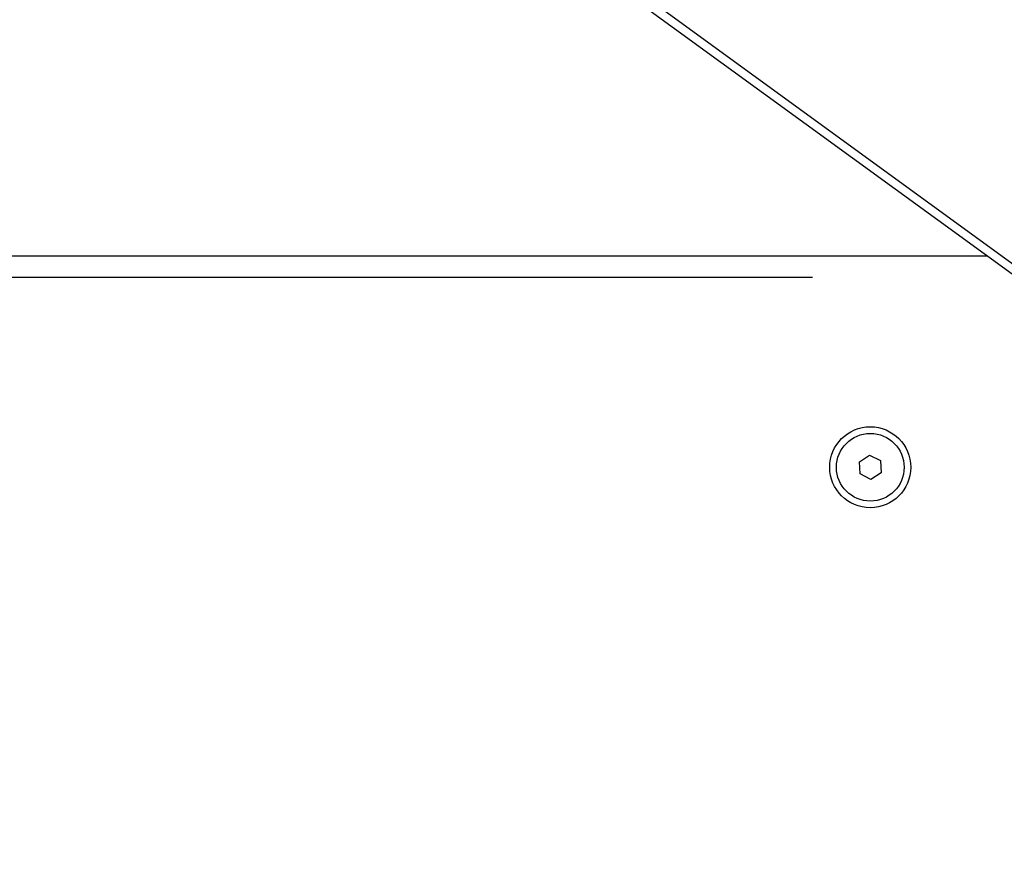
# Model space of a CAD drawing. Units: millimetres. Extents: x -6094 to 17000, y -3360 to 3351.
# Drawn here: x 14003 to 14283, y 225 to 463 of the extents above; entities that cross this region are included whole.
import ezdxf

# ---------------------------------------------------------------- set-up
doc = ezdxf.new("R2010")
doc.units = ezdxf.units.MM
doc.header["$LTSCALE"] = 100
doc.layers.add('SW_Toestellen', color=2, linetype='Continuous')

msp = doc.modelspace()

# ---------------------------------------------------------------- linework, layer by layer
at = {"layer": 'SW_Toestellen'}
for p, q in [((12411.78, 1754.08), (14823.08, -1.16)), ((12529.65, 1671.31), (14702.32, 89.77)), ((14278.16, 395.5), (13127.92, 395.5)), ((13185.85, 389.5), (14228.48, 389.5)), ((14241.83, 337.07), (14244.74, 338.96)), ((14244.74, 338.96), (14247.82, 337.39)), ((14242.02, 333.61), (14241.83, 337.07)), ((14247.82, 337.39), (14248.01, 333.93)), ((14245.11, 332.04), (14242.02, 333.61)), ((14248.01, 333.93), (14245.11, 332.04))]:
    msp.add_line(p, q, dxfattribs=at)
for radius in [11.5, 9.61]:
    msp.add_circle((14244.92, 335.5), radius, dxfattribs=at)

doc.saveas('drawing.dxf')
